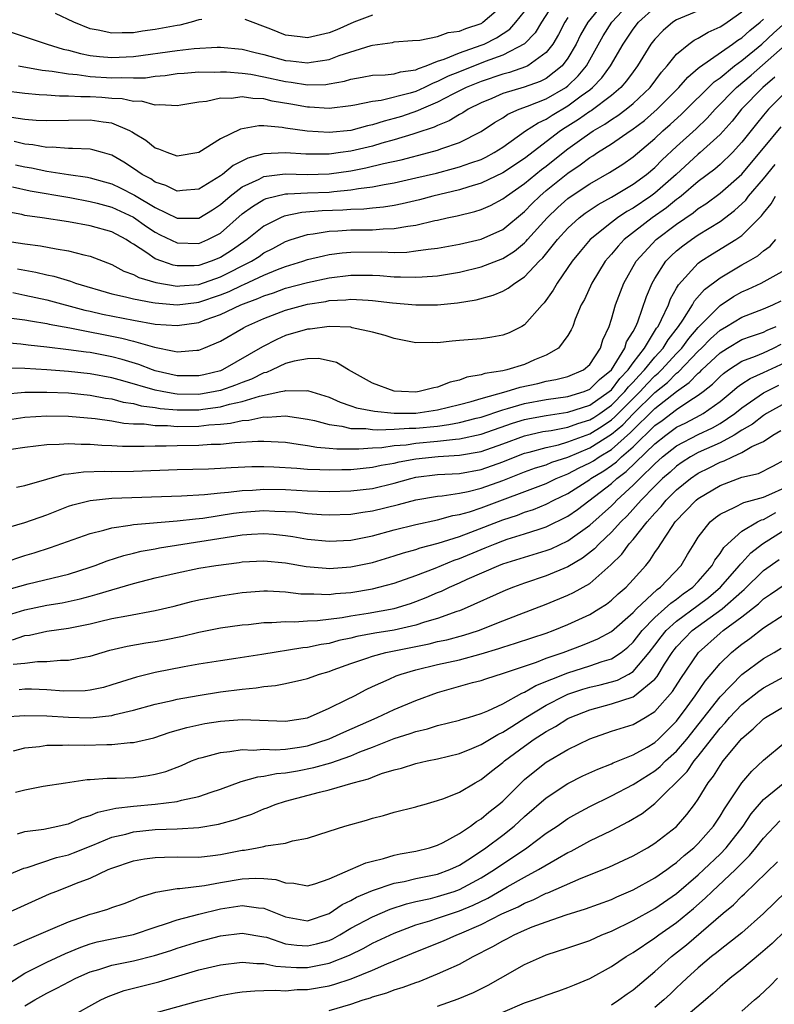
# Model space of a CAD drawing. Units: inches. Extents: x 2601000 to 2604000, y 1482000 to 1485000.
# Drawn here: x 2602133 to 2602202, y 1482161 to 1482251 of the extents above; entities that cross this region are included whole.
import ezdxf

# ---------------------------------------------------------------- set-up
doc = ezdxf.new("R2010")
doc.units = ezdxf.units.IN
doc.header["$MEASUREMENT"] = 0
doc.layers.add('LD26011482_2ft', color=182, linetype='Continuous')

msp = doc.modelspace()

# ---------------------------------------------------------------- linework, layer by layer
at = {"layer": 'LD26011482_2ft'}
for points, elevation in [([(2602181.857, 1482253), (2602180.561, 1482251), (2602179.973, 1482250.027), (2602178.986, 1482249.014), (2602177, 1482247.973), (2602175.379, 1482247.379), (2602173, 1482246.455), (2602171.969, 1482246.031), (2602171, 1482245.546), (2602170.595, 1482245.405), (2602169.786, 1482245), (2602169, 1482244.643), (2602168.483, 1482244.483), (2602165.812, 1482243.812), (2602165, 1482243.719), (2602163.363, 1482243.363), (2602163, 1482243.301), (2602161, 1482243.074), (2602159.192, 1482243.192), (2602159, 1482243.188), (2602157.467, 1482243.467), (2602155.755, 1482243.755), (2602155, 1482243.941), (2602153.97, 1482243.97), (2602153, 1482244.128), (2602151.992, 1482243.992), (2602151, 1482244.006), (2602149.714, 1482243.714), (2602149, 1482243.653), (2602147.36, 1482243.36), (2602147, 1482243.313), (2602145.413, 1482243.413), (2602145, 1482243.37), (2602143.729, 1482243.729), (2602143, 1482243.714), (2602141.958, 1482243.958), (2602141, 1482243.995), (2602140.073, 1482244.073), (2602139, 1482244.138), (2602138.128, 1482244.128), (2602137, 1482244.207), (2602136.193, 1482244.193), (2602135, 1482244.282), (2602134.315, 1482244.315), (2602133, 1482244.432), (2602131, 1482244.696)], 10036), ([(2602186.467, 1482253), (2602185, 1482251.233), (2602184.827, 1482251), (2602184.168, 1482249.832), (2602183.752, 1482249), (2602183, 1482247.708), (2602182.479, 1482247), (2602181, 1482245.831), (2602180.449, 1482245.551), (2602178.964, 1482245.036), (2602177, 1482244.44), (2602175.998, 1482243.998), (2602175, 1482243.583), (2602173.808, 1482243), (2602173.319, 1482242.681), (2602173, 1482242.511), (2602172.07, 1482241.93), (2602171, 1482241.502), (2602170.665, 1482241.335), (2602169, 1482240.783), (2602168.705, 1482240.705), (2602167, 1482240.174), (2602165.867, 1482239.867), (2602165, 1482239.609), (2602163, 1482239.128), (2602162.068, 1482239), (2602161, 1482238.861), (2602158.87, 1482238.87), (2602157, 1482238.993), (2602155, 1482238.901), (2602153.515, 1482238.485), (2602152.168, 1482237.832), (2602151.189, 1482237), (2602151, 1482236.864), (2602150.611, 1482236.611), (2602149, 1482235.634), (2602147.505, 1482235.505), (2602147, 1482235.448), (2602145.978, 1482235.978), (2602145, 1482236.295), (2602144.579, 1482236.579), (2602143.778, 1482237), (2602143, 1482237.538), (2602142.114, 1482238.114), (2602141, 1482238.761), (2602140.123, 1482239), (2602139.258, 1482239.258), (2602139, 1482239.308), (2602137.388, 1482239.388), (2602137, 1482239.375), (2602135.497, 1482239.497), (2602135, 1482239.489), (2602133.72, 1482239.72), (2602133, 1482239.781), (2602132.013, 1482240.013)], 10032), ([(2602132.134, 1482237.866), (2602133, 1482237.68), (2602133.59, 1482237.59), (2602135, 1482237.291), (2602137, 1482236.984), (2602138.745, 1482236.745), (2602139, 1482236.696), (2602140.329, 1482236.329), (2602141, 1482236.126), (2602141.758, 1482235.758), (2602143.077, 1482235.077), (2602145, 1482233.943), (2602147, 1482232.969), (2602149, 1482232.976), (2602150.256, 1482233.744), (2602151, 1482234.23), (2602151.887, 1482235), (2602153, 1482235.84), (2602154.564, 1482236.564), (2602155, 1482236.79), (2602156.948, 1482237.052), (2602158.999, 1482236.999), (2602161, 1482237.047), (2602163, 1482237.335), (2602164.393, 1482237.607), (2602166.007, 1482238.007), (2602167.648, 1482238.353), (2602170.201, 1482239), (2602171, 1482239.226), (2602171.377, 1482239.378), (2602173, 1482239.933), (2602175, 1482240.944), (2602176.232, 1482241.768), (2602177, 1482242.218), (2602177.46, 1482242.54), (2602178.5, 1482243), (2602179.282, 1482243.282), (2602181, 1482243.952), (2602182.797, 1482245), (2602183, 1482245.155), (2602183.943, 1482246.057), (2602184.695, 1482247), (2602186.252, 1482249.748), (2602187.043, 1482251), (2602188.917, 1482253)], 10030), ([(2602131, 1482250.326), (2602135.031, 1482249), (2602136.525, 1482248.524), (2602137, 1482248.428), (2602138.115, 1482248.115), (2602139, 1482247.959), (2602139.848, 1482247.848), (2602141, 1482247.753), (2602143, 1482247.841), (2602147, 1482248.408), (2602148.591, 1482248.591), (2602150.704, 1482248.704), (2602151, 1482248.701), (2602153, 1482248.522), (2602154.205, 1482248.205), (2602155, 1482248.034), (2602157, 1482247.498), (2602157.46, 1482247.46), (2602159, 1482247.274), (2602159.341, 1482247.342), (2602161, 1482247.584), (2602161.934, 1482247.934), (2602164.875, 1482248.875), (2602165, 1482248.904), (2602166.857, 1482249.143), (2602167, 1482249.187), (2602168.674, 1482249.326), (2602169.35, 1482249.35), (2602171, 1482249.694), (2602171.953, 1482250.047), (2602173, 1482250.177), (2602173.58, 1482250.42), (2602175, 1482250.897), (2602175.069, 1482250.931), (2602175.174, 1482251), (2602177, 1482252.566)], 10040), ([(2602195, 1482252.066), (2602193, 1482251.215), (2602192.665, 1482251), (2602191.759, 1482250.241), (2602191, 1482249.451), (2602190.645, 1482249), (2602189.408, 1482247), (2602189, 1482246.455), (2602188.4, 1482245.6), (2602187.877, 1482245), (2602187, 1482244.264), (2602185.143, 1482242.857), (2602185, 1482242.775), (2602183.958, 1482242.042), (2602182.729, 1482241.271), (2602182.324, 1482241), (2602179, 1482238.477), (2602177, 1482237.129), (2602175, 1482236.178), (2602173.865, 1482235.865), (2602173, 1482235.591), (2602170.561, 1482235), (2602169.342, 1482234.658), (2602167.723, 1482234.277), (2602167, 1482234.14), (2602166.017, 1482233.983), (2602165, 1482233.9), (2602164.194, 1482233.805), (2602163, 1482233.782), (2602162.282, 1482233.718), (2602160.35, 1482233.65), (2602158.497, 1482233.504), (2602156.854, 1482233.147), (2602156.526, 1482233), (2602155, 1482232.239), (2602153.455, 1482231), (2602152.01, 1482229.99), (2602151, 1482229.343), (2602150.157, 1482229), (2602149, 1482228.613), (2602148.584, 1482228.584), (2602147, 1482228.582), (2602146.647, 1482228.647), (2602145.597, 1482229), (2602145, 1482229.231), (2602144.228, 1482229.772), (2602143, 1482230.561), (2602142.717, 1482230.717), (2602142.31, 1482231), (2602141, 1482231.7), (2602139, 1482232.275), (2602137, 1482232.626), (2602134.571, 1482233), (2602133, 1482233.223), (2602132.699, 1482233.301), (2602131, 1482233.619)], 10026), ([(2602131.129, 1482230.871), (2602133, 1482230.605), (2602134.425, 1482230.425), (2602135.868, 1482230.132), (2602137, 1482229.963), (2602138.404, 1482229.595), (2602139, 1482229.477), (2602141, 1482228.699), (2602142.087, 1482228.087), (2602143, 1482227.774), (2602143.495, 1482227.495), (2602145.042, 1482227.042), (2602147, 1482226.71), (2602147.257, 1482226.743), (2602149, 1482226.855), (2602151, 1482227.562), (2602153.852, 1482229), (2602154.549, 1482229.451), (2602155, 1482229.768), (2602155.818, 1482230.182), (2602157, 1482230.821), (2602157.513, 1482231), (2602159, 1482231.477), (2602159.533, 1482231.533), (2602161, 1482231.777), (2602161.807, 1482231.807), (2602163, 1482231.885), (2602163.904, 1482231.904), (2602165, 1482231.902), (2602165.983, 1482231.983), (2602167, 1482232.003), (2602168.241, 1482232.241), (2602169, 1482232.329), (2602170.752, 1482232.752), (2602171, 1482232.795), (2602171.89, 1482233), (2602172.81, 1482233.19), (2602174.421, 1482233.579), (2602175, 1482233.77), (2602175.855, 1482234.146), (2602177, 1482234.737), (2602177.324, 1482235), (2602179, 1482236.161), (2602180.56, 1482237.44), (2602181, 1482237.767), (2602182.553, 1482239), (2602183, 1482239.344), (2602184.275, 1482240.275), (2602185, 1482240.798), (2602185.309, 1482241), (2602186.381, 1482241.619), (2602187, 1482242.055), (2602187.585, 1482242.415), (2602188.366, 1482243), (2602189, 1482243.522), (2602190.561, 1482245), (2602191.602, 1482246.398), (2602192.138, 1482247), (2602193, 1482248.07), (2602194.126, 1482249), (2602194.634, 1482249.366), (2602195, 1482249.545), (2602195.909, 1482250.091), (2602197, 1482250.569), (2602197.249, 1482250.751), (2602197.654, 1482251), (2602199, 1482251.951)], 10024), ([(2602131.847, 1482235.847), (2602133.491, 1482235.491), (2602137.143, 1482234.858), (2602139, 1482234.512), (2602139.651, 1482234.35), (2602141, 1482233.977), (2602143, 1482233.062), (2602144.2, 1482232.2), (2602145, 1482231.669), (2602145.439, 1482231.439), (2602147, 1482230.702), (2602149, 1482230.649), (2602149.839, 1482231), (2602151, 1482231.603), (2602153, 1482233.36), (2602153.942, 1482234.058), (2602155, 1482234.689), (2602155.215, 1482234.785), (2602157, 1482235.201), (2602157.196, 1482235.196), (2602159, 1482235.301), (2602161, 1482235.377), (2602161.435, 1482235.435), (2602163, 1482235.572), (2602163.709, 1482235.709), (2602165, 1482235.857), (2602166.077, 1482236.077), (2602167, 1482236.219), (2602169, 1482236.667), (2602170.881, 1482237.119), (2602172.471, 1482237.529), (2602173, 1482237.681), (2602174.07, 1482238.07), (2602175, 1482238.381), (2602175.421, 1482238.579), (2602176.204, 1482239), (2602177, 1482239.508), (2602179.102, 1482241), (2602180.243, 1482241.757), (2602181, 1482242.086), (2602181.547, 1482242.453), (2602183, 1482243.3), (2602184.219, 1482244.219), (2602185, 1482244.787), (2602185.269, 1482245), (2602186.116, 1482245.884), (2602186.909, 1482247), (2602188.072, 1482249), (2602189, 1482250.372), (2602189.492, 1482251), (2602191, 1482252.356)], 10028), ([(2602132.398, 1482247), (2602134.579, 1482246.579), (2602135.493, 1482246.507), (2602137, 1482246.242), (2602137.813, 1482246.187), (2602139, 1482246.006), (2602141, 1482245.878), (2602141.916, 1482245.916), (2602143, 1482245.875), (2602144.107, 1482245.894), (2602145, 1482246.03), (2602145.903, 1482246.097), (2602147, 1482246.275), (2602147.668, 1482246.332), (2602149, 1482246.428), (2602150.416, 1482246.416), (2602151, 1482246.447), (2602151.559, 1482246.441), (2602153, 1482246.32), (2602153.785, 1482246.214), (2602155, 1482245.987), (2602157, 1482245.548), (2602157.497, 1482245.497), (2602159, 1482245.247), (2602160.715, 1482245.285), (2602161, 1482245.324), (2602162.421, 1482245.579), (2602163, 1482245.759), (2602164.06, 1482245.94), (2602165, 1482246.131), (2602166.169, 1482246.169), (2602167, 1482246.265), (2602167.564, 1482246.436), (2602169, 1482246.631), (2602169.246, 1482246.754), (2602169.951, 1482247), (2602171, 1482247.428), (2602171.611, 1482247.611), (2602173, 1482248.197), (2602175, 1482248.887), (2602175.276, 1482249), (2602176.424, 1482249.576), (2602177.633, 1482250.367), (2602178.207, 1482251), (2602179, 1482252.004)], 10038), ([(2602149.272, 1482251.272), (2602149, 1482251.231), (2602148.291, 1482251), (2602147.258, 1482250.742), (2602147, 1482250.707), (2602145, 1482250.324), (2602143.821, 1482250.179), (2602143, 1482250.041), (2602141.96, 1482250.04), (2602141, 1482249.991), (2602139.73, 1482250.27), (2602139, 1482250.395), (2602137.493, 1482251), (2602135.819, 1482251.819)], 10042), ([(2602183, 1482251.446), (2602182.705, 1482251), (2602182.121, 1482249.879), (2602181.597, 1482249), (2602181, 1482248.226), (2602179.304, 1482247), (2602179.103, 1482246.898), (2602177.615, 1482246.385), (2602177, 1482246.228), (2602175, 1482245.554), (2602173.621, 1482245), (2602172.388, 1482244.388), (2602171, 1482243.652), (2602169.469, 1482243), (2602169.156, 1482242.844), (2602167.66, 1482242.34), (2602167, 1482242.135), (2602166.087, 1482241.913), (2602165, 1482241.554), (2602164.538, 1482241.462), (2602163, 1482241.052), (2602161, 1482240.864), (2602158.976, 1482240.976), (2602157, 1482241.262), (2602156.675, 1482241.325), (2602155, 1482241.456), (2602154.527, 1482241.473), (2602152.837, 1482241.163), (2602151, 1482240.262), (2602149, 1482239.011), (2602147, 1482238.686), (2602146.089, 1482239), (2602145.33, 1482239.33), (2602145, 1482239.41), (2602144.128, 1482240.128), (2602143, 1482240.797), (2602142.881, 1482240.881), (2602142.657, 1482241), (2602141, 1482241.723), (2602140.187, 1482241.814), (2602139, 1482242.006), (2602135, 1482241.925), (2602134.026, 1482241.974), (2602133, 1482242.065), (2602131.773, 1482242.227)], 10034), ([(2602131.882, 1482226.117), (2602133, 1482225.892), (2602135, 1482225.465), (2602138.508, 1482224.508), (2602139, 1482224.41), (2602140.146, 1482224.146), (2602143, 1482223.586), (2602145, 1482223.222), (2602147, 1482223.075), (2602149, 1482223.367), (2602149.602, 1482223.602), (2602151, 1482224.09), (2602152.889, 1482225), (2602154.438, 1482225.563), (2602155, 1482225.825), (2602155.89, 1482226.11), (2602157, 1482226.521), (2602159, 1482227.049), (2602161, 1482227.472), (2602163, 1482227.725), (2602163.732, 1482227.732), (2602165, 1482227.709), (2602165.684, 1482227.684), (2602167, 1482227.565), (2602167.578, 1482227.578), (2602169, 1482227.524), (2602169.582, 1482227.582), (2602171, 1482227.669), (2602173, 1482227.997), (2602175, 1482228.478), (2602177, 1482229.25), (2602178.073, 1482229.926), (2602179, 1482230.692), (2602179.159, 1482230.841), (2602179.285, 1482231), (2602181.076, 1482233), (2602182.061, 1482233.939), (2602183, 1482234.776), (2602183.309, 1482235), (2602185, 1482236.142), (2602186.822, 1482237.178), (2602188.046, 1482237.954), (2602189, 1482238.616), (2602191, 1482240.296), (2602191.75, 1482241), (2602192.422, 1482241.578), (2602193.463, 1482242.537), (2602196.472, 1482245.528), (2602197, 1482245.894), (2602198.341, 1482247), (2602199, 1482247.483), (2602200.859, 1482249), (2602201.964, 1482250.036), (2602203.015, 1482250.985)], 10020), ([(2602132.316, 1482228.316), (2602133, 1482228.174), (2602134.004, 1482228.004), (2602135, 1482227.766), (2602135.642, 1482227.643), (2602137.178, 1482227.178), (2602137.642, 1482227), (2602141, 1482226.014), (2602142.262, 1482225.738), (2602143, 1482225.535), (2602144.784, 1482225.216), (2602145, 1482225.16), (2602147, 1482224.986), (2602148.781, 1482225.218), (2602149, 1482225.233), (2602151, 1482225.903), (2602151.791, 1482226.209), (2602153, 1482226.796), (2602153.15, 1482226.85), (2602155, 1482227.723), (2602156.239, 1482228.239), (2602157, 1482228.53), (2602158.574, 1482229), (2602159, 1482229.149), (2602160.483, 1482229.517), (2602161, 1482229.613), (2602162.215, 1482229.785), (2602163, 1482229.839), (2602165.865, 1482229.865), (2602167, 1482229.823), (2602168.152, 1482229.848), (2602169, 1482229.948), (2602170.129, 1482230.129), (2602171, 1482230.22), (2602173, 1482230.575), (2602175, 1482231.04), (2602177, 1482231.94), (2602179, 1482233.589), (2602179.688, 1482234.312), (2602180.399, 1482235), (2602181, 1482235.502), (2602183, 1482237.109), (2602184.134, 1482237.866), (2602185, 1482238.547), (2602185.288, 1482238.712), (2602185.711, 1482239), (2602187, 1482239.81), (2602188.716, 1482241), (2602188.892, 1482241.108), (2602190.037, 1482241.963), (2602191.226, 1482243), (2602193.213, 1482245), (2602194.037, 1482245.963), (2602195, 1482246.766), (2602195.117, 1482246.883), (2602198.155, 1482249), (2602198.643, 1482249.357), (2602199, 1482249.576), (2602199.749, 1482250.251), (2602200.685, 1482251), (2602201, 1482251.298)], 10022), ([(2602165, 1482251.645), (2602163.271, 1482251), (2602161.703, 1482250.297), (2602161, 1482250.019), (2602159, 1482249.577), (2602158.325, 1482249.675), (2602157, 1482249.809), (2602155.625, 1482250.375), (2602153.266, 1482251.266)], 10042), ([(2602131.767, 1482223.767), (2602133, 1482223.612), (2602133.503, 1482223.503), (2602135, 1482223.274), (2602135.217, 1482223.217), (2602137.131, 1482222.869), (2602141.923, 1482221.923), (2602143, 1482221.637), (2602144.921, 1482221.079), (2602146.74, 1482220.74), (2602147, 1482220.66), (2602148.821, 1482220.821), (2602149, 1482220.819), (2602149.467, 1482221), (2602151, 1482221.649), (2602153.114, 1482222.886), (2602153.333, 1482223), (2602155, 1482223.73), (2602157, 1482224.496), (2602159, 1482225.045), (2602160.69, 1482225.31), (2602161, 1482225.375), (2602162.538, 1482225.462), (2602163, 1482225.523), (2602164.588, 1482225.412), (2602165, 1482225.403), (2602166.836, 1482225.164), (2602169, 1482224.978), (2602171, 1482224.993), (2602172.82, 1482225.18), (2602174.534, 1482225.466), (2602176.118, 1482225.882), (2602177, 1482226.259), (2602177.488, 1482226.512), (2602178.101, 1482227), (2602179, 1482227.565), (2602180.335, 1482229), (2602180.679, 1482229.321), (2602182.032, 1482231), (2602183, 1482232.057), (2602184.036, 1482233), (2602184.581, 1482233.419), (2602185.768, 1482234.233), (2602187, 1482234.905), (2602189, 1482236.088), (2602190.245, 1482237), (2602191, 1482237.639), (2602191.672, 1482238.328), (2602193, 1482239.567), (2602194.793, 1482241.207), (2602195.813, 1482242.187), (2602196.547, 1482243), (2602198.519, 1482245), (2602199.855, 1482246.145), (2602203, 1482248.893)], 10018), ([(2602202.058, 1482245.942), (2602200.948, 1482245), (2602198.989, 1482243), (2602198.105, 1482241.895), (2602197, 1482240.673), (2602195.177, 1482239), (2602195, 1482238.855), (2602192.96, 1482237), (2602191, 1482235.278), (2602190.622, 1482235), (2602189, 1482233.895), (2602188.42, 1482233.58), (2602187.548, 1482233), (2602187, 1482232.583), (2602185.056, 1482231), (2602184.112, 1482229.888), (2602183.383, 1482229), (2602183, 1482228.421), (2602182.004, 1482227), (2602181.649, 1482226.351), (2602180.817, 1482225.183), (2602180.628, 1482225), (2602179, 1482223.139), (2602178.756, 1482223), (2602177.585, 1482222.415), (2602177, 1482222.187), (2602176, 1482222), (2602175, 1482221.872), (2602173, 1482221.693), (2602172.349, 1482221.651), (2602171, 1482221.492), (2602170.485, 1482221.515), (2602169, 1482221.492), (2602167, 1482221.88), (2602166.168, 1482222.168), (2602165, 1482222.478), (2602163.114, 1482222.886), (2602163, 1482222.923), (2602161.002, 1482223.002), (2602159.249, 1482222.751), (2602159, 1482222.748), (2602157, 1482222.154), (2602156.199, 1482221.801), (2602154.877, 1482221.123), (2602151.199, 1482219), (2602151, 1482218.921), (2602149.457, 1482218.543), (2602149, 1482218.446), (2602147, 1482218.465), (2602145, 1482218.917), (2602144.741, 1482219), (2602143.488, 1482219.488), (2602141.955, 1482219.955), (2602141, 1482220.207), (2602139, 1482220.588), (2602138.629, 1482220.629), (2602137, 1482220.861), (2602135, 1482221.098), (2602133.281, 1482221.281), (2602132.628, 1482221.373), (2602130.446, 1482221.554)], 10016), ([(2602203, 1482244.541), (2602201.48, 1482243), (2602201, 1482242.449), (2602200.347, 1482241.653), (2602199, 1482239.953), (2602198.146, 1482239), (2602197, 1482237.908), (2602196.515, 1482237.485), (2602195, 1482236.342), (2602193.411, 1482235), (2602193.185, 1482234.815), (2602193, 1482234.691), (2602192.078, 1482233.922), (2602190.76, 1482233), (2602188.183, 1482231), (2602187.607, 1482230.393), (2602187, 1482229.646), (2602186.69, 1482229.31), (2602186.439, 1482229), (2602185.198, 1482227), (2602184.507, 1482225.493), (2602184.229, 1482225), (2602183.673, 1482223.673), (2602183.435, 1482223), (2602183.308, 1482222.692), (2602183, 1482222.164), (2602182.134, 1482221), (2602181, 1482220.352), (2602179.924, 1482219.924), (2602179, 1482219.513), (2602177.363, 1482219), (2602177, 1482218.919), (2602175.335, 1482218.665), (2602175, 1482218.536), (2602173.681, 1482218.318), (2602173, 1482218.042), (2602172.141, 1482217.859), (2602171, 1482217.399), (2602170.648, 1482217.352), (2602169.303, 1482217), (2602169, 1482216.959), (2602167.658, 1482217), (2602167, 1482217.041), (2602165, 1482217.78), (2602162.794, 1482219), (2602161.68, 1482219.68), (2602161, 1482219.84), (2602160.036, 1482220.036), (2602159, 1482220.024), (2602157.796, 1482219.796), (2602157, 1482219.576), (2602155.762, 1482219), (2602155.231, 1482218.769), (2602155, 1482218.716), (2602153.845, 1482218.155), (2602153, 1482217.854), (2602152.396, 1482217.604), (2602151, 1482217.107), (2602150.507, 1482217), (2602149, 1482216.744), (2602147, 1482216.772), (2602146.79, 1482216.79), (2602145.643, 1482217), (2602145, 1482217.133), (2602142, 1482218), (2602141, 1482218.265), (2602139, 1482218.64), (2602137, 1482218.854), (2602135.004, 1482218.997), (2602133, 1482219.119), (2602131, 1482219.151)], 10014), ([(2602131, 1482216.782), (2602133, 1482216.95), (2602135, 1482216.961), (2602137, 1482216.884), (2602139, 1482216.685), (2602140.41, 1482216.41), (2602141, 1482216.327), (2602142.044, 1482216.044), (2602143, 1482215.901), (2602143.708, 1482215.708), (2602145, 1482215.547), (2602145.462, 1482215.462), (2602147, 1482215.329), (2602149, 1482215.322), (2602149.388, 1482215.388), (2602151, 1482215.595), (2602151.841, 1482215.841), (2602153, 1482216.09), (2602154.584, 1482216.584), (2602156.566, 1482217), (2602156.919, 1482217.081), (2602157, 1482217.116), (2602158.912, 1482217.088), (2602159, 1482217.105), (2602161, 1482216.481), (2602162.025, 1482216.025), (2602163, 1482215.707), (2602163.518, 1482215.518), (2602165.19, 1482215.19), (2602167, 1482215.021), (2602169, 1482215.031), (2602171, 1482215.321), (2602173, 1482215.802), (2602174.084, 1482216.084), (2602175, 1482216.363), (2602177.295, 1482217), (2602178.589, 1482217.411), (2602180.235, 1482217.764), (2602181, 1482217.95), (2602181.895, 1482218.105), (2602183, 1482218.393), (2602184.419, 1482219), (2602185, 1482219.505), (2602185.992, 1482221), (2602186.223, 1482221.777), (2602186.789, 1482223), (2602187, 1482223.68), (2602187.369, 1482225), (2602188.133, 1482227), (2602189.273, 1482229), (2602191.126, 1482231), (2602193, 1482232.426), (2602194.53, 1482233.47), (2602195, 1482233.856), (2602195.697, 1482234.303), (2602197, 1482235.266), (2602199, 1482237.031), (2602200.664, 1482239), (2602201, 1482239.428), (2602202.63, 1482241.37)], 10012), ([(2602131, 1482214.337), (2602133, 1482214.64), (2602135, 1482214.779), (2602137, 1482214.756), (2602139.464, 1482214.536), (2602141, 1482214.298), (2602142.098, 1482214.098), (2602143, 1482214.051), (2602143.967, 1482214.032), (2602145, 1482213.894), (2602146.118, 1482213.882), (2602147, 1482213.8), (2602149, 1482213.811), (2602149.934, 1482213.934), (2602151, 1482214.007), (2602151.911, 1482214.089), (2602153, 1482214.354), (2602153.615, 1482214.384), (2602155, 1482214.681), (2602155.335, 1482214.665), (2602157, 1482214.773), (2602159, 1482214.477), (2602159.658, 1482214.342), (2602161, 1482213.97), (2602162.179, 1482213.821), (2602163, 1482213.615), (2602164.4, 1482213.6), (2602165, 1482213.511), (2602165.475, 1482213.475), (2602167, 1482213.538), (2602168.369, 1482213.631), (2602169, 1482213.633), (2602171, 1482213.832), (2602172.039, 1482213.961), (2602173, 1482214.149), (2602174.55, 1482214.55), (2602175, 1482214.652), (2602177, 1482215.333), (2602177.444, 1482215.444), (2602179, 1482215.911), (2602181, 1482216.275), (2602183, 1482216.552), (2602184.482, 1482217), (2602185, 1482217.218), (2602185.889, 1482218.111), (2602186.999, 1482219), (2602188.224, 1482221), (2602188.401, 1482221.599), (2602189, 1482222.547), (2602189.243, 1482223), (2602189.43, 1482223.43), (2602190.235, 1482225.765), (2602190.756, 1482227), (2602191, 1482227.422), (2602192.017, 1482229), (2602192.5, 1482229.5), (2602193, 1482229.951), (2602193.579, 1482230.421), (2602194.36, 1482231), (2602195, 1482231.433), (2602197, 1482232.677), (2602198.334, 1482233.666), (2602199.364, 1482234.636), (2602199.626, 1482235), (2602201, 1482236.586), (2602202.092, 1482237.908)], 10010), ([(2602131.716, 1482211.716), (2602133, 1482211.892), (2602133.996, 1482211.996), (2602135, 1482212.135), (2602136.155, 1482212.155), (2602137, 1482212.233), (2602138.161, 1482212.161), (2602139, 1482212.175), (2602140.076, 1482212.075), (2602141, 1482212.056), (2602141.992, 1482211.992), (2602143, 1482211.994), (2602143.973, 1482211.973), (2602145, 1482212.009), (2602145.997, 1482211.997), (2602147, 1482212.029), (2602149, 1482212.059), (2602150.154, 1482212.154), (2602151, 1482212.179), (2602152.333, 1482212.333), (2602154.447, 1482212.447), (2602155, 1482212.452), (2602157, 1482212.34), (2602158.153, 1482212.153), (2602159, 1482212.056), (2602159.884, 1482211.884), (2602161, 1482211.811), (2602161.726, 1482211.726), (2602163.727, 1482211.727), (2602165, 1482211.83), (2602165.871, 1482211.871), (2602167, 1482212.035), (2602168.113, 1482212.113), (2602169, 1482212.242), (2602171, 1482212.429), (2602172.631, 1482212.632), (2602173, 1482212.653), (2602175, 1482213.092), (2602177.905, 1482214.095), (2602179, 1482214.423), (2602179.471, 1482214.529), (2602181, 1482214.81), (2602183, 1482215.096), (2602185, 1482215.744), (2602186.807, 1482217), (2602187, 1482217.174), (2602187.785, 1482218.215), (2602188.546, 1482219), (2602189, 1482219.655), (2602190.039, 1482221), (2602191.166, 1482222.834), (2602191.296, 1482223), (2602191.627, 1482223.627), (2602192.25, 1482225), (2602192.448, 1482225.552), (2602193, 1482226.517), (2602193.163, 1482226.837), (2602195, 1482228.819), (2602195.247, 1482229), (2602196.319, 1482229.681), (2602198.452, 1482231), (2602199, 1482231.382), (2602200.818, 1482233.182), (2602201, 1482233.433), (2602201.705, 1482234.295), (2602202.124, 1482235)], 10008), ([(2602132.22, 1482208.22), (2602133, 1482208.373), (2602135, 1482208.949), (2602136.608, 1482209.392), (2602137, 1482209.43), (2602138.383, 1482209.616), (2602140.329, 1482209.671), (2602141, 1482209.656), (2602143, 1482209.679), (2602147, 1482209.822), (2602149.906, 1482209.906), (2602151, 1482209.959), (2602151.974, 1482210.026), (2602153.892, 1482210.108), (2602155, 1482210.117), (2602155.909, 1482210.091), (2602158.041, 1482209.959), (2602159, 1482209.862), (2602160.158, 1482209.841), (2602161, 1482209.789), (2602162.169, 1482209.831), (2602163, 1482209.836), (2602165, 1482210.038), (2602165.783, 1482210.217), (2602167, 1482210.427), (2602167.459, 1482210.541), (2602169, 1482210.816), (2602171.034, 1482211.034), (2602173, 1482211.148), (2602175, 1482211.49), (2602177, 1482212.198), (2602179, 1482212.932), (2602180.683, 1482213.317), (2602181.437, 1482213.437), (2602183, 1482213.741), (2602183.921, 1482214.079), (2602185, 1482214.398), (2602185.373, 1482214.627), (2602185.93, 1482215), (2602187, 1482215.75), (2602188.246, 1482217), (2602188.57, 1482217.43), (2602189, 1482217.873), (2602189.532, 1482218.468), (2602190.054, 1482219), (2602191, 1482220.177), (2602191.753, 1482221), (2602192.224, 1482221.776), (2602193.179, 1482223), (2602193.577, 1482223.577), (2602194.475, 1482225), (2602194.652, 1482225.348), (2602195.585, 1482226.415), (2602197, 1482227.48), (2602199, 1482228.663), (2602199.614, 1482229), (2602200.485, 1482229.515), (2602201, 1482229.947), (2602201.623, 1482230.377), (2602202.155, 1482231)], 10006), ([(2602131, 1482204.384), (2602133, 1482204.946), (2602135, 1482205.657), (2602137, 1482206.446), (2602137.415, 1482206.585), (2602139.009, 1482206.991), (2602141, 1482207.191), (2602147.408, 1482207.408), (2602149.537, 1482207.537), (2602151, 1482207.698), (2602151.746, 1482207.746), (2602153, 1482207.905), (2602153.941, 1482207.942), (2602155, 1482208.018), (2602157, 1482207.977), (2602159, 1482207.861), (2602161, 1482207.808), (2602163, 1482207.864), (2602165, 1482208.092), (2602167, 1482208.576), (2602168.517, 1482209), (2602169, 1482209.113), (2602171, 1482209.357), (2602173, 1482209.478), (2602175, 1482209.829), (2602177, 1482210.545), (2602178.143, 1482211), (2602179, 1482211.322), (2602179.426, 1482211.426), (2602181, 1482211.87), (2602182.116, 1482212.116), (2602183, 1482212.374), (2602185, 1482213.121), (2602186.163, 1482213.837), (2602187, 1482214.397), (2602187.329, 1482214.672), (2602189.646, 1482217), (2602190.286, 1482217.714), (2602191, 1482218.444), (2602191.308, 1482218.693), (2602191.617, 1482219), (2602193, 1482220.51), (2602193.471, 1482221), (2602194.118, 1482221.881), (2602195, 1482222.918), (2602197, 1482224.928), (2602198.251, 1482225.749), (2602199, 1482226.18), (2602199.578, 1482226.422), (2602200.79, 1482227), (2602203, 1482228.2)], 10004), ([(2602131, 1482201.234), (2602133, 1482201.906), (2602133.837, 1482202.163), (2602135.343, 1482202.657), (2602139, 1482203.955), (2602140.246, 1482204.245), (2602141, 1482204.473), (2602142.695, 1482204.695), (2602143, 1482204.763), (2602147, 1482205.097), (2602148.694, 1482205.306), (2602149.364, 1482205.364), (2602152.191, 1482205.809), (2602153, 1482205.907), (2602155, 1482206.048), (2602156.006, 1482205.994), (2602157, 1482205.978), (2602157.921, 1482205.921), (2602159, 1482205.794), (2602160.303, 1482205.697), (2602161, 1482205.67), (2602163, 1482205.73), (2602164.095, 1482205.905), (2602165, 1482206.015), (2602167.4, 1482206.6), (2602169, 1482207.054), (2602171, 1482207.39), (2602171.421, 1482207.421), (2602173, 1482207.645), (2602173.803, 1482207.802), (2602175, 1482208.101), (2602177, 1482208.832), (2602179, 1482209.614), (2602180.024, 1482209.976), (2602181, 1482210.277), (2602181.505, 1482210.494), (2602183, 1482210.98), (2602185, 1482211.813), (2602187, 1482213.077), (2602188.047, 1482213.953), (2602189, 1482214.948), (2602191, 1482216.923), (2602192.15, 1482217.85), (2602193, 1482218.694), (2602193.181, 1482218.819), (2602195, 1482220.725), (2602195.295, 1482221), (2602196.134, 1482221.866), (2602197, 1482222.655), (2602197.591, 1482223), (2602199, 1482223.871), (2602201, 1482224.635), (2602201.867, 1482225), (2602202.638, 1482225.362)], 10002), ([(2602131, 1482198.658), (2602133.295, 1482199.295), (2602137, 1482200.209), (2602139, 1482200.842), (2602139.468, 1482201), (2602140.576, 1482201.424), (2602142.095, 1482201.905), (2602143, 1482202.116), (2602143.7, 1482202.3), (2602145, 1482202.529), (2602145.389, 1482202.611), (2602153, 1482203.804), (2602153.87, 1482203.87), (2602155, 1482203.927), (2602155.873, 1482203.873), (2602157, 1482203.756), (2602157.67, 1482203.67), (2602159, 1482203.43), (2602161, 1482203.23), (2602163, 1482203.339), (2602165, 1482203.74), (2602167, 1482204.278), (2602169, 1482204.782), (2602171, 1482205.204), (2602172.412, 1482205.589), (2602173, 1482205.677), (2602173.944, 1482205.944), (2602175, 1482206.3), (2602181, 1482208.551), (2602181.926, 1482209), (2602182.677, 1482209.323), (2602183, 1482209.428), (2602184.027, 1482209.972), (2602185, 1482210.431), (2602185.355, 1482210.645), (2602185.87, 1482211), (2602187, 1482211.689), (2602188.766, 1482213.235), (2602191, 1482215.437), (2602193, 1482217.015), (2602194.173, 1482217.827), (2602195, 1482218.711), (2602195.162, 1482218.838), (2602195.319, 1482219), (2602197, 1482220.562), (2602197.69, 1482221), (2602199, 1482221.787), (2602199.887, 1482222.113), (2602201, 1482222.476), (2602201.35, 1482222.651), (2602202.163, 1482223)], 10000), ([(2602131, 1482196.298), (2602133, 1482196.927), (2602135, 1482197.336), (2602136.434, 1482197.566), (2602138.078, 1482197.922), (2602139, 1482198.183), (2602139.66, 1482198.341), (2602141, 1482198.766), (2602143, 1482199.328), (2602145, 1482199.852), (2602147, 1482200.335), (2602149, 1482200.736), (2602150.579, 1482201), (2602152.714, 1482201.286), (2602153, 1482201.336), (2602155, 1482201.434), (2602157, 1482201.23), (2602158.9, 1482200.9), (2602160.734, 1482200.735), (2602161, 1482200.722), (2602163, 1482200.858), (2602165, 1482201.279), (2602167, 1482201.872), (2602167.842, 1482202.158), (2602169, 1482202.467), (2602169.389, 1482202.611), (2602171.041, 1482203.041), (2602173, 1482203.677), (2602174.064, 1482204.064), (2602177, 1482205.203), (2602178.356, 1482205.644), (2602179, 1482205.897), (2602179.836, 1482206.164), (2602181, 1482206.629), (2602181.701, 1482207), (2602183, 1482207.629), (2602185, 1482208.921), (2602185.104, 1482209), (2602186.288, 1482209.712), (2602187, 1482210.203), (2602187.458, 1482210.542), (2602187.936, 1482211), (2602189, 1482211.92), (2602191, 1482213.875), (2602191.658, 1482214.342), (2602193, 1482215.361), (2602194.134, 1482216.134), (2602195, 1482216.673), (2602195.438, 1482217), (2602196.315, 1482217.685), (2602197, 1482218.392), (2602197.327, 1482218.673), (2602197.782, 1482219), (2602199, 1482219.799), (2602200.257, 1482220.256), (2602201, 1482220.569), (2602201.929, 1482221), (2602202.643, 1482221.356)], 9998), ([(2602131.855, 1482194.145), (2602133, 1482194.544), (2602133.406, 1482194.593), (2602135, 1482194.959), (2602137, 1482195.239), (2602139, 1482195.639), (2602139.85, 1482195.85), (2602141, 1482196.104), (2602142.374, 1482196.374), (2602145, 1482196.841), (2602146.748, 1482197.252), (2602148.325, 1482197.675), (2602149, 1482197.828), (2602151, 1482198.218), (2602153, 1482198.509), (2602155, 1482198.654), (2602155.342, 1482198.658), (2602157, 1482198.566), (2602158.393, 1482198.393), (2602159, 1482198.374), (2602159.609, 1482198.391), (2602161, 1482198.33), (2602161.59, 1482198.41), (2602163, 1482198.523), (2602165, 1482198.859), (2602165.598, 1482199), (2602167, 1482199.375), (2602169, 1482200.084), (2602170.759, 1482200.759), (2602172.52, 1482201.48), (2602173, 1482201.641), (2602175, 1482202.477), (2602175.383, 1482202.617), (2602176.289, 1482203), (2602177, 1482203.27), (2602177.409, 1482203.409), (2602179, 1482203.897), (2602180.347, 1482204.347), (2602181, 1482204.542), (2602183, 1482205.53), (2602183.864, 1482206.136), (2602187, 1482208.536), (2602187.506, 1482209), (2602188.365, 1482209.635), (2602191, 1482212.202), (2602192.015, 1482213), (2602193, 1482213.719), (2602193.86, 1482214.14), (2602195.169, 1482214.83), (2602195.463, 1482215), (2602197, 1482216.093), (2602198.11, 1482217), (2602198.589, 1482217.411), (2602199, 1482217.707), (2602199.776, 1482218.224), (2602201, 1482218.756), (2602203, 1482219.695)], 9996), ([(2602131.91, 1482191.91), (2602133, 1482192.013), (2602134.151, 1482192.151), (2602135, 1482192.156), (2602136.273, 1482192.273), (2602137, 1482192.267), (2602138.594, 1482192.594), (2602139, 1482192.652), (2602140.118, 1482193), (2602140.805, 1482193.195), (2602142.422, 1482193.578), (2602144.126, 1482193.874), (2602145, 1482194.005), (2602145.839, 1482194.161), (2602147.498, 1482194.502), (2602149, 1482194.873), (2602151, 1482195.252), (2602153, 1482195.525), (2602153.576, 1482195.576), (2602155, 1482195.738), (2602155.745, 1482195.745), (2602157, 1482195.853), (2602157.824, 1482195.824), (2602159, 1482195.907), (2602159.933, 1482195.933), (2602162.22, 1482196.22), (2602163, 1482196.37), (2602164.616, 1482196.616), (2602167, 1482197.026), (2602168.506, 1482197.494), (2602169, 1482197.667), (2602169.955, 1482198.045), (2602171, 1482198.502), (2602171.357, 1482198.642), (2602172.098, 1482199), (2602173, 1482199.389), (2602173.73, 1482199.731), (2602176.643, 1482201), (2602177, 1482201.136), (2602181, 1482202.367), (2602181.456, 1482202.544), (2602183, 1482203.262), (2602185, 1482204.704), (2602187, 1482206.498), (2602187.255, 1482206.745), (2602187.49, 1482207), (2602189, 1482208.377), (2602189.604, 1482209), (2602191, 1482210.369), (2602191.708, 1482211), (2602193, 1482212.019), (2602195, 1482213.061), (2602196.318, 1482213.682), (2602197, 1482214.075), (2602198.378, 1482215), (2602199, 1482215.509), (2602201, 1482216.878), (2602202.409, 1482217.591)], 9994), ([(2602203, 1482215.947), (2602201.291, 1482215), (2602201, 1482214.814), (2602199.989, 1482214.011), (2602199, 1482213.439), (2602198.305, 1482213), (2602197, 1482212.299), (2602195, 1482211.393), (2602194.277, 1482211), (2602193.502, 1482210.498), (2602193, 1482210.152), (2602192.4, 1482209.6), (2602191.704, 1482209), (2602191, 1482208.306), (2602189.735, 1482207), (2602188.439, 1482205.561), (2602187.86, 1482205), (2602187, 1482204.057), (2602185.863, 1482203), (2602185.456, 1482202.544), (2602184.339, 1482201.661), (2602183, 1482200.88), (2602181, 1482200.036), (2602179, 1482199.365), (2602177.996, 1482199), (2602177.284, 1482198.716), (2602173.432, 1482197), (2602173, 1482196.831), (2602172.758, 1482196.758), (2602171, 1482196.126), (2602169.779, 1482195.78), (2602169, 1482195.513), (2602167, 1482195.052), (2602165.23, 1482194.77), (2602163.549, 1482194.451), (2602163, 1482194.303), (2602161.915, 1482194.086), (2602161, 1482193.827), (2602160.265, 1482193.735), (2602159, 1482193.451), (2602158.579, 1482193.421), (2602154.795, 1482192.796), (2602152.427, 1482192.427), (2602151, 1482192.228), (2602149, 1482191.913), (2602147.664, 1482191.664), (2602145, 1482191.134), (2602143.27, 1482190.73), (2602141, 1482190), (2602140.229, 1482189.771), (2602139, 1482189.511), (2602138.545, 1482189.455), (2602136.564, 1482189.436), (2602135, 1482189.545), (2602133.604, 1482189.604), (2602133, 1482189.601), (2602132.449, 1482189.551)], 9992), ([(2602131, 1482187.053), (2602133, 1482187.183), (2602135, 1482187.159), (2602137, 1482187.037), (2602139, 1482186.984), (2602141, 1482187.195), (2602141.274, 1482187.274), (2602143, 1482187.677), (2602145, 1482188.22), (2602146.567, 1482188.567), (2602147, 1482188.676), (2602148.96, 1482189.04), (2602151, 1482189.364), (2602153, 1482189.626), (2602154.274, 1482189.726), (2602155, 1482189.851), (2602156.066, 1482189.934), (2602157, 1482190.12), (2602158.484, 1482190.484), (2602159, 1482190.593), (2602160.114, 1482191), (2602161, 1482191.249), (2602161.379, 1482191.379), (2602163, 1482191.966), (2602164.463, 1482192.464), (2602165, 1482192.663), (2602166.241, 1482193), (2602170.212, 1482193.788), (2602171, 1482193.99), (2602171.835, 1482194.165), (2602173.421, 1482194.579), (2602174.747, 1482195), (2602177, 1482195.913), (2602178.495, 1482196.495), (2602181, 1482197.428), (2602183, 1482198.251), (2602183.505, 1482198.495), (2602185, 1482199.348), (2602186.958, 1482201.043), (2602187.961, 1482202.039), (2602188.648, 1482203), (2602189, 1482203.391), (2602190.278, 1482205), (2602191, 1482205.827), (2602191.575, 1482206.425), (2602192.035, 1482207), (2602193, 1482207.951), (2602194.28, 1482209), (2602195, 1482209.485), (2602196.016, 1482209.984), (2602197, 1482210.5), (2602197.381, 1482210.619), (2602198.136, 1482211), (2602199, 1482211.387), (2602199.937, 1482211.937), (2602201, 1482212.425), (2602201.866, 1482213), (2602202.59, 1482213.41)], 9990), ([(2602131.93, 1482183.93), (2602133, 1482184.22), (2602134.344, 1482184.344), (2602135, 1482184.448), (2602136.444, 1482184.444), (2602137, 1482184.484), (2602138.469, 1482184.469), (2602140.53, 1482184.53), (2602141, 1482184.525), (2602142.692, 1482184.692), (2602143, 1482184.694), (2602144.859, 1482185.141), (2602146.356, 1482185.644), (2602147.91, 1482186.09), (2602149, 1482186.331), (2602149.563, 1482186.438), (2602151, 1482186.67), (2602153, 1482186.818), (2602157, 1482186.661), (2602159, 1482186.974), (2602161, 1482187.854), (2602162.648, 1482188.648), (2602163.343, 1482189), (2602164.424, 1482189.576), (2602165, 1482189.854), (2602166.536, 1482190.536), (2602167.168, 1482190.832), (2602167.643, 1482191), (2602169, 1482191.376), (2602171, 1482191.867), (2602173, 1482192.326), (2602175, 1482192.862), (2602176.648, 1482193.352), (2602177, 1482193.483), (2602178.167, 1482193.833), (2602179.657, 1482194.343), (2602181, 1482194.77), (2602181.627, 1482195), (2602183, 1482195.559), (2602185, 1482196.484), (2602185.856, 1482197), (2602186.549, 1482197.451), (2602187, 1482197.79), (2602187.618, 1482198.383), (2602188.352, 1482199), (2602189, 1482199.698), (2602190.162, 1482201), (2602190.549, 1482201.451), (2602191, 1482202.177), (2602191.343, 1482202.657), (2602191.541, 1482203), (2602192.593, 1482204.593), (2602192.879, 1482205), (2602194.809, 1482207), (2602195, 1482207.156), (2602197, 1482208.37), (2602199, 1482209.114), (2602200.529, 1482209.47), (2602201.872, 1482210.128), (2602203, 1482210.753)], 9988), ([(2602132.126, 1482180.126), (2602133, 1482180.344), (2602134.675, 1482180.676), (2602136.718, 1482181), (2602138.711, 1482181.289), (2602139, 1482181.3), (2602140.572, 1482181.427), (2602141.424, 1482181.425), (2602143, 1482181.491), (2602144.335, 1482181.665), (2602145, 1482181.787), (2602145.956, 1482182.044), (2602147.402, 1482182.598), (2602148.348, 1482183), (2602149, 1482183.247), (2602149.318, 1482183.319), (2602151, 1482183.79), (2602151.859, 1482183.86), (2602153, 1482184.058), (2602154.001, 1482184.001), (2602155, 1482184.074), (2602156.038, 1482184.038), (2602157, 1482184.1), (2602158.285, 1482184.285), (2602159, 1482184.406), (2602161, 1482185.032), (2602162.348, 1482185.652), (2602165.438, 1482187), (2602167, 1482187.746), (2602169, 1482188.572), (2602171, 1482189.306), (2602174.212, 1482190.212), (2602175, 1482190.409), (2602175.429, 1482190.571), (2602177.071, 1482191.071), (2602180.097, 1482192.097), (2602181, 1482192.452), (2602182.556, 1482193), (2602184.343, 1482193.657), (2602185, 1482193.926), (2602185.759, 1482194.241), (2602187, 1482194.928), (2602189, 1482196.68), (2602189.312, 1482197), (2602191.215, 1482198.785), (2602191.53, 1482199), (2602193.433, 1482201), (2602194.004, 1482201.996), (2602194.612, 1482203), (2602195, 1482203.591), (2602196.085, 1482205), (2602196.576, 1482205.424), (2602197, 1482205.733), (2602198.352, 1482206.352), (2602199.195, 1482206.805), (2602199.977, 1482207), (2602201, 1482207.288), (2602201.49, 1482207.49), (2602203, 1482208.189)], 9986), ([(2602132.304, 1482176.304), (2602133, 1482176.507), (2602134.736, 1482176.737), (2602136.025, 1482177), (2602136.81, 1482177.191), (2602137, 1482177.222), (2602138.227, 1482177.773), (2602139, 1482177.97), (2602139.723, 1482178.277), (2602141.357, 1482178.643), (2602143, 1482178.846), (2602145, 1482179.015), (2602147, 1482179.284), (2602147.402, 1482179.402), (2602149, 1482179.739), (2602150.129, 1482180.13), (2602151, 1482180.401), (2602152.897, 1482181.103), (2602154.448, 1482181.552), (2602155, 1482181.594), (2602156.156, 1482181.844), (2602157, 1482181.9), (2602158.091, 1482182.091), (2602159.606, 1482182.394), (2602161.159, 1482182.842), (2602163, 1482183.484), (2602163.834, 1482183.833), (2602165, 1482184.27), (2602167, 1482185.078), (2602168.48, 1482185.52), (2602169, 1482185.719), (2602170.054, 1482185.946), (2602171, 1482186.252), (2602173, 1482186.751), (2602173.178, 1482186.822), (2602173.825, 1482187), (2602175, 1482187.365), (2602175.608, 1482187.609), (2602177, 1482188.271), (2602178.754, 1482189.246), (2602179, 1482189.332), (2602180.053, 1482189.947), (2602183, 1482191.121), (2602185, 1482191.751), (2602186.161, 1482192.161), (2602187, 1482192.409), (2602187.891, 1482193), (2602188.511, 1482193.489), (2602189, 1482193.95), (2602189.822, 1482195), (2602191, 1482196.204), (2602191.893, 1482197), (2602192.461, 1482197.539), (2602193, 1482197.906), (2602193.618, 1482198.383), (2602194.504, 1482199), (2602195, 1482199.526), (2602196.281, 1482201), (2602196.526, 1482201.474), (2602197, 1482202.088), (2602197.349, 1482202.652), (2602197.715, 1482203), (2602199, 1482204.145), (2602200.44, 1482205), (2602200.808, 1482205.192), (2602201, 1482205.239), (2602202.136, 1482205.864)], 9984), ([(2602131, 1482172.346), (2602132.881, 1482173.119), (2602133.204, 1482173.203), (2602135.899, 1482174.101), (2602137, 1482174.372), (2602137.461, 1482174.539), (2602139.256, 1482175.256), (2602141, 1482175.976), (2602142.273, 1482176.273), (2602143, 1482176.469), (2602145, 1482176.678), (2602147, 1482176.766), (2602149, 1482176.877), (2602150.831, 1482177.169), (2602152.393, 1482177.607), (2602153, 1482177.837), (2602153.88, 1482178.119), (2602155, 1482178.603), (2602155.304, 1482178.696), (2602156.036, 1482179), (2602157, 1482179.299), (2602160.133, 1482180.133), (2602161, 1482180.336), (2602163.229, 1482181), (2602164.633, 1482181.367), (2602165, 1482181.523), (2602165.842, 1482181.842), (2602167, 1482182.188), (2602167.664, 1482182.336), (2602169, 1482182.766), (2602170.034, 1482183), (2602171, 1482183.19), (2602173, 1482183.698), (2602174.157, 1482184.157), (2602175, 1482184.515), (2602176.556, 1482185.444), (2602177, 1482185.64), (2602177.815, 1482186.184), (2602179.119, 1482187), (2602181, 1482188.138), (2602182.665, 1482189), (2602183, 1482189.15), (2602184.38, 1482189.62), (2602185, 1482189.802), (2602185.976, 1482190.024), (2602187, 1482190.292), (2602187.547, 1482190.453), (2602188.603, 1482191), (2602189, 1482191.238), (2602190.48, 1482193), (2602191, 1482193.663), (2602191.569, 1482194.431), (2602192.035, 1482195), (2602193, 1482195.873), (2602195, 1482197.339), (2602195.945, 1482198.055), (2602197.059, 1482199), (2602198.805, 1482201), (2602198.879, 1482201.121), (2602199, 1482201.236), (2602199.839, 1482202.161), (2602200.912, 1482203), (2602203, 1482204.295)], 9982), ([(2602131, 1482168.829), (2602135.242, 1482170.758), (2602135.833, 1482171), (2602137, 1482171.444), (2602137.753, 1482171.753), (2602139, 1482172.226), (2602140.668, 1482173), (2602141, 1482173.14), (2602143, 1482173.797), (2602144.013, 1482173.987), (2602145, 1482174.128), (2602145.844, 1482174.156), (2602147, 1482174.171), (2602149, 1482174.151), (2602150.286, 1482174.286), (2602151, 1482174.379), (2602153, 1482174.779), (2602153.209, 1482174.791), (2602154.378, 1482175), (2602155, 1482175.126), (2602155.18, 1482175.179), (2602157, 1482175.447), (2602157.647, 1482175.647), (2602159, 1482175.9), (2602161, 1482176.529), (2602162.438, 1482177), (2602164.435, 1482177.565), (2602165, 1482177.748), (2602166.008, 1482177.992), (2602167, 1482178.275), (2602169, 1482178.765), (2602169.17, 1482178.829), (2602169.75, 1482179), (2602171, 1482179.351), (2602171.556, 1482179.556), (2602173, 1482180.143), (2602174.446, 1482181), (2602175, 1482181.29), (2602175.946, 1482182.054), (2602177, 1482182.862), (2602177.151, 1482183), (2602179, 1482184.371), (2602179.886, 1482185), (2602180.574, 1482185.426), (2602181, 1482185.718), (2602181.84, 1482186.16), (2602183, 1482186.901), (2602183.202, 1482187), (2602185, 1482187.717), (2602187, 1482188.248), (2602189, 1482188.908), (2602189.138, 1482189), (2602191, 1482190.537), (2602191.215, 1482190.785), (2602191.902, 1482191.902), (2602192.608, 1482193), (2602192.775, 1482193.225), (2602193, 1482193.499), (2602193.722, 1482194.279), (2602194.437, 1482195), (2602197.199, 1482197), (2602199, 1482198.613), (2602199.217, 1482198.783), (2602201, 1482200.525), (2602202.439, 1482201.561)], 9980), ([(2602131.983, 1482166.017), (2602133, 1482166.474), (2602135.577, 1482167.577), (2602137, 1482168.207), (2602139, 1482168.904), (2602139.385, 1482169), (2602140.633, 1482169.367), (2602141, 1482169.512), (2602142.123, 1482169.877), (2602143, 1482170.22), (2602143.542, 1482170.458), (2602145.063, 1482170.937), (2602147, 1482171.26), (2602147.26, 1482171.26), (2602149.532, 1482171.533), (2602151, 1482171.81), (2602153, 1482172.159), (2602154.221, 1482172.22), (2602155, 1482172.177), (2602156.085, 1482172.085), (2602157, 1482171.769), (2602157.747, 1482171.747), (2602159, 1482171.511), (2602159.704, 1482171.704), (2602161, 1482172.155), (2602162.989, 1482173), (2602164.373, 1482173.627), (2602165, 1482173.792), (2602166.026, 1482174.026), (2602167, 1482174.326), (2602167.545, 1482174.455), (2602169, 1482174.701), (2602170.234, 1482175), (2602171, 1482175.253), (2602171.507, 1482175.507), (2602173, 1482176.33), (2602174.011, 1482177), (2602174.569, 1482177.431), (2602175, 1482177.665), (2602175.718, 1482178.282), (2602176.647, 1482179), (2602177, 1482179.309), (2602178.687, 1482181), (2602179, 1482181.287), (2602179.934, 1482182.066), (2602181, 1482182.883), (2602183, 1482184.049), (2602185, 1482185.05), (2602187, 1482185.745), (2602189, 1482186.373), (2602190.096, 1482187), (2602191, 1482187.542), (2602192.618, 1482189.382), (2602193.394, 1482190.606), (2602195.022, 1482193), (2602197, 1482194.754), (2602197.301, 1482195), (2602199, 1482196.267), (2602200.531, 1482197.469), (2602201, 1482197.927), (2602201.658, 1482198.342), (2602203, 1482199.289)], 9978), ([(2602131.498, 1482162.502), (2602133, 1482163.468), (2602133.914, 1482163.914), (2602135, 1482164.483), (2602136.722, 1482165.278), (2602138.134, 1482165.866), (2602139, 1482166.16), (2602139.656, 1482166.344), (2602141, 1482166.638), (2602143, 1482167.029), (2602145, 1482167.705), (2602146.034, 1482168.034), (2602147, 1482168.388), (2602149, 1482168.902), (2602151, 1482169.384), (2602153, 1482169.702), (2602154.511, 1482169.489), (2602155, 1482169.462), (2602157, 1482168.645), (2602159, 1482168.295), (2602161, 1482168.972), (2602162.206, 1482169.794), (2602163, 1482170.169), (2602163.536, 1482170.465), (2602165, 1482171.069), (2602167, 1482171.742), (2602167.919, 1482171.919), (2602169, 1482172.187), (2602171, 1482172.594), (2602172.13, 1482173), (2602173, 1482173.394), (2602174.114, 1482174.114), (2602175.434, 1482175), (2602177, 1482176.18), (2602178.05, 1482177), (2602179, 1482177.877), (2602181, 1482179.622), (2602183, 1482180.923), (2602184.382, 1482181.618), (2602185.742, 1482182.258), (2602187, 1482182.747), (2602187.168, 1482182.832), (2602189, 1482183.572), (2602190.281, 1482184.281), (2602191, 1482184.703), (2602191.331, 1482185), (2602193, 1482186.67), (2602193.972, 1482187.971), (2602194.713, 1482189), (2602195.639, 1482190.361), (2602196.2, 1482191), (2602197, 1482191.972), (2602198.06, 1482193), (2602198.586, 1482193.413), (2602199, 1482193.762), (2602199.74, 1482194.26), (2602201, 1482195.243), (2602203, 1482196.549)], 9976), ([(2602133, 1482160.456), (2602133.892, 1482161), (2602135, 1482161.636), (2602135.925, 1482162.075), (2602137.69, 1482163), (2602139, 1482163.575), (2602139.813, 1482163.813), (2602141, 1482164.205), (2602143, 1482164.616), (2602144.916, 1482165.084), (2602146.431, 1482165.569), (2602147, 1482165.767), (2602149, 1482166.385), (2602151, 1482166.889), (2602153, 1482167.15), (2602155, 1482166.823), (2602155.233, 1482166.767), (2602157, 1482166.182), (2602158.04, 1482166.04), (2602159, 1482165.968), (2602159.846, 1482166.154), (2602161, 1482166.489), (2602161.357, 1482166.643), (2602161.999, 1482167), (2602163, 1482167.596), (2602165, 1482168.661), (2602166.634, 1482169.366), (2602168.14, 1482169.86), (2602169, 1482170.063), (2602170.351, 1482170.35), (2602171, 1482170.516), (2602172.519, 1482171), (2602173, 1482171.168), (2602175, 1482172.242), (2602176.226, 1482173), (2602177, 1482173.542), (2602177.894, 1482174.106), (2602179.215, 1482175), (2602181, 1482176.34), (2602181.99, 1482177), (2602183, 1482177.703), (2602183.826, 1482178.174), (2602185, 1482178.803), (2602187, 1482179.778), (2602189, 1482180.823), (2602189.249, 1482181), (2602191, 1482182.103), (2602191.496, 1482182.504), (2602191.981, 1482183), (2602193, 1482183.91), (2602193.934, 1482185), (2602197, 1482188.92), (2602199, 1482190.96), (2602201, 1482192.42), (2602201.989, 1482193), (2602202.616, 1482193.384)], 9974), ([(2602137, 1482159.358), (2602139.969, 1482161), (2602140.669, 1482161.331), (2602142.134, 1482161.866), (2602143.719, 1482162.281), (2602145.323, 1482162.677), (2602149, 1482163.759), (2602151, 1482164.242), (2602153, 1482164.494), (2602154.362, 1482164.363), (2602155, 1482164.371), (2602156.112, 1482164.112), (2602157, 1482164.063), (2602157.987, 1482163.987), (2602159, 1482163.991), (2602160.248, 1482164.248), (2602161, 1482164.373), (2602162.87, 1482165.13), (2602164.217, 1482165.783), (2602165, 1482166.217), (2602167, 1482167.164), (2602169, 1482167.908), (2602170.284, 1482168.284), (2602171, 1482168.516), (2602172.361, 1482169), (2602173, 1482169.205), (2602174.267, 1482169.733), (2602175.623, 1482170.377), (2602177.405, 1482171.405), (2602179, 1482172.303), (2602180.299, 1482173), (2602182.038, 1482174.038), (2602183, 1482174.577), (2602183.292, 1482174.708), (2602185, 1482175.638), (2602187, 1482176.61), (2602188.579, 1482177.421), (2602189.827, 1482178.173), (2602191, 1482179.081), (2602193.971, 1482182.029), (2602194.623, 1482183), (2602195, 1482183.448), (2602196.567, 1482185.433), (2602197, 1482186.023), (2602197.481, 1482186.519), (2602197.868, 1482187), (2602199, 1482188.197), (2602200.57, 1482189.43), (2602201, 1482189.731), (2602206.949, 1482192.949)], 9972), ([(2602145, 1482159.802), (2602148.896, 1482160.896), (2602151, 1482161.402), (2602152.357, 1482161.643), (2602153, 1482161.737), (2602154.152, 1482161.847), (2602155, 1482161.86), (2602156.087, 1482161.913), (2602157, 1482161.856), (2602158.049, 1482161.95), (2602159, 1482161.954), (2602161, 1482162.315), (2602161.543, 1482162.457), (2602163.042, 1482162.958), (2602165, 1482163.738), (2602166.325, 1482164.325), (2602167, 1482164.593), (2602169, 1482165.433), (2602171.549, 1482166.45), (2602172.765, 1482167), (2602173, 1482167.084), (2602175, 1482167.956), (2602176.914, 1482168.914), (2602178.415, 1482169.585), (2602179, 1482169.906), (2602179.79, 1482170.21), (2602181, 1482170.819), (2602181.137, 1482170.863), (2602184.214, 1482172.214), (2602186.771, 1482173.229), (2602188.143, 1482173.857), (2602189, 1482174.261), (2602190.315, 1482175), (2602191, 1482175.42), (2602193, 1482176.983), (2602193.941, 1482178.058), (2602194.655, 1482179), (2602195, 1482179.486), (2602195.922, 1482181), (2602196.402, 1482181.598), (2602197, 1482182.589), (2602197.304, 1482183), (2602199, 1482185.055), (2602200.052, 1482185.948), (2602201, 1482186.874), (2602201.175, 1482187), (2602203, 1482188.076)], 9970), ([(2602161, 1482160.035), (2602163, 1482160.628), (2602164.142, 1482161), (2602164.804, 1482161.196), (2602165, 1482161.274), (2602166.332, 1482161.668), (2602167, 1482161.928), (2602167.827, 1482162.173), (2602169, 1482162.617), (2602169.29, 1482162.71), (2602171, 1482163.392), (2602171.747, 1482163.747), (2602173, 1482164.302), (2602174.275, 1482165), (2602176.089, 1482165.911), (2602177, 1482166.449), (2602177.372, 1482166.629), (2602178.056, 1482167), (2602179, 1482167.418), (2602179.717, 1482167.718), (2602181, 1482168.192), (2602182.825, 1482168.825), (2602184.621, 1482169.38), (2602187, 1482170.259), (2602187.502, 1482170.498), (2602189, 1482171.13), (2602191, 1482172.239), (2602192.095, 1482173), (2602192.607, 1482173.393), (2602193, 1482173.653), (2602193.703, 1482174.297), (2602194.593, 1482175), (2602195, 1482175.394), (2602196.388, 1482177), (2602197, 1482177.918), (2602197.403, 1482178.597), (2602199, 1482180.978), (2602199.924, 1482182.076), (2602201, 1482183.086), (2602203, 1482184.735)], 9968), ([(2602171, 1482160.432), (2602172.902, 1482161.098), (2602174.306, 1482161.694), (2602175.639, 1482162.361), (2602176.795, 1482163), (2602179, 1482164.259), (2602180.643, 1482165), (2602181, 1482165.143), (2602183, 1482165.786), (2602185, 1482166.486), (2602186.133, 1482167), (2602187, 1482167.346), (2602189, 1482168.321), (2602191, 1482169.433), (2602193, 1482170.813), (2602195, 1482172.519), (2602195.523, 1482173), (2602197, 1482174.416), (2602197.562, 1482175), (2602199.119, 1482177), (2602199.878, 1482178.122), (2602201, 1482179.439), (2602202.955, 1482181.045)], 9966), ([(2602177, 1482159.874), (2602179, 1482160.726), (2602179.837, 1482161), (2602180.686, 1482161.314), (2602181, 1482161.452), (2602182.161, 1482161.84), (2602183, 1482162.144), (2602183.593, 1482162.407), (2602185, 1482162.981), (2602187, 1482164.071), (2602188.354, 1482165), (2602189, 1482165.378), (2602191, 1482166.72), (2602191.37, 1482167), (2602193, 1482168.121), (2602194.572, 1482169.428), (2602195.642, 1482170.358), (2602196.285, 1482171), (2602198.428, 1482173), (2602199, 1482173.595), (2602199.712, 1482174.288), (2602200.297, 1482175), (2602201, 1482175.891), (2602202.508, 1482177.492)], 9964), ([(2602187, 1482160.555), (2602187.67, 1482161), (2602188.438, 1482161.562), (2602189, 1482161.939), (2602191, 1482163.612), (2602192.523, 1482165), (2602193.914, 1482166.087), (2602197.295, 1482169), (2602198.236, 1482169.764), (2602199, 1482170.548), (2602199.244, 1482170.756), (2602202.287, 1482173.713)], 9962), ([(2602203.06, 1482170.94), (2602201, 1482168.956), (2602199, 1482167.189), (2602197, 1482165.616), (2602196.672, 1482165.328), (2602196.229, 1482165), (2602195, 1482163.972), (2602193.93, 1482163), (2602193.466, 1482162.534), (2602193, 1482162.104), (2602192.443, 1482161.557), (2602191.834, 1482161), (2602191, 1482160.309)], 9960), ([(2602203, 1482167.349), (2602201.81, 1482166.19), (2602200.733, 1482165.267), (2602199, 1482163.838), (2602197.931, 1482163), (2602197.438, 1482162.562), (2602197, 1482162.206), (2602196.372, 1482161.628), (2602195.655, 1482161), (2602193.255, 1482159)], 9958), ([(2602199, 1482159.983), (2602200.167, 1482161), (2602200.628, 1482161.372), (2602201.656, 1482162.345), (2602202.293, 1482163)], 9956)]:
    msp.add_lwpolyline(points, dxfattribs=dict(at, elevation=elevation))

doc.saveas('drawing.dxf')
